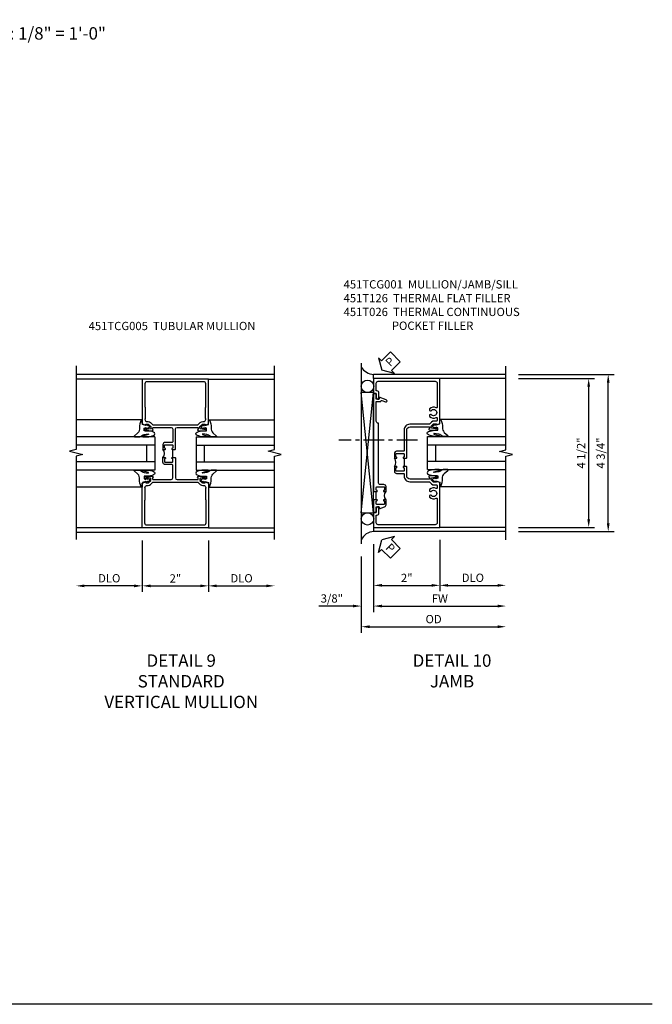
# Model space of a CAD drawing. Extents: x 0 to 90.1, y 0 to 59.
# Drawn here: x 71 to 90.1, y 0 to 29.8 of the extents above; entities that cross this region are included whole.
import ezdxf

# ---------------------------------------------------------------- set-up
doc = ezdxf.new("R2010")
doc.units = 0
doc.header["$LTSCALE"] = 0.5
doc.header["$MEASUREMENT"] = 0
doc.linetypes.add('CENTER', pattern=[2, 1.25, -0.25, 0.25, -0.25])
doc.layers.get('0').update_dxf_attribs({"color": 4, "linetype": 'CONTINUOUS'})
for name, color, linetype in [('CENTER', 1, 'CENTER'), ('DIME', 2, 'CONTINUOUS'), ('FORMAT', 7, 'CONTINUOUS'), ('TEXT', 3, 'CONTINUOUS')]:
    doc.layers.add(name, color=color, linetype=linetype)
doc.styles.get("Standard").update_dxf_attribs({"font": 'arial.ttf'})
doc.dimstyles.new('EXT_ON-OFF', dxfattribs={"dimscale": 2, "dimtxt": 0.125, "dimasz": 0.125, "dimexe": 0.09, "dimexo": 0.1875, "dimgap": 0.05, "dimtad": 3, "dimdec": 5, "dimzin": 3, "dimdsep": 46, "dimlunit": 5, "dimtxsty": 'STANDARD', "dimcen": 0, "dimse2": 1, "dimazin": 0, "dimtfac": 1, "dimtdec": 4, "dimtofl": 0, "dimtmove": 0, "dimatfit": 0, "dimfxl": 1, "dimfrac": 2, "dimtolj": 1, "dimtzin": 3, "dimarcsym": 0})
doc.dimstyles.new('EXT_ON-ON', dxfattribs={"dimscale": 2, "dimtxt": 0.125, "dimasz": 0.125, "dimexe": 0.09, "dimexo": 0.1875, "dimgap": 0.05, "dimtad": 3, "dimdec": 5, "dimzin": 3, "dimdsep": 46, "dimlunit": 5, "dimtxsty": 'STANDARD', "dimcen": 0, "dimazin": 0, "dimtfac": 1, "dimtdec": 4, "dimtofl": 0, "dimtmove": 0, "dimatfit": 0, "dimfxl": 1, "dimfrac": 2, "dimtolj": 1, "dimtzin": 3, "dimarcsym": 0})

# ---------------------------------------------------------------- blocks, each defined once
blk = doc.blocks.new('*D1897')
at = {"layer": 'DIME', "color": 0, "lineweight": -2}
for p, q in [((74.66, 14.021), (74.66, 12.466)), ((74.41, 12.646), (72.91, 12.646))]:
    blk.add_line(p, q, dxfattribs=at)
at = {"layer": 'DIME', "color": 0}
for points in [[(72.91, 12.687), (72.91, 12.604), (72.66, 12.646)], [(74.41, 12.687), (74.41, 12.604), (74.66, 12.646)]]:
    blk.add_solid(points, dxfattribs=at)
at = {"layer": 'DIME', "color": 0, "insert": (73.66, 12.875), "char_height": 0.25, "attachment_point": 5}
blk.add_mtext('\\A1;DLO', dxfattribs=at)
blk = doc.blocks.new('*D1898')
at = {"layer": 'DIME', "color": 0, "lineweight": -2}
for p, q in [((76.66, 14.021), (76.66, 12.466)), ((76.91, 12.646), (78.41, 12.646))]:
    blk.add_line(p, q, dxfattribs=at)
at = {"layer": 'DIME', "color": 0}
for points in [[(76.91, 12.687), (76.91, 12.604), (76.66, 12.646)], [(78.41, 12.687), (78.41, 12.604), (78.66, 12.646)]]:
    blk.add_solid(points, dxfattribs=at)
at = {"layer": 'DIME', "color": 0, "insert": (77.66, 12.875), "char_height": 0.25, "attachment_point": 5}
blk.add_mtext('\\A1;DLO', dxfattribs=at)
blk = doc.blocks.new('*D1899')
at = {"layer": 'DIME', "color": 0, "lineweight": -2}
for p, q in [((74.66, 14.021), (74.66, 12.466)), ((76.66, 14.021), (76.66, 12.466)), ((74.91, 12.646), (76.41, 12.646))]:
    blk.add_line(p, q, dxfattribs=at)
at = {"layer": 'DIME', "color": 0}
for points in [[(74.91, 12.687), (74.91, 12.604), (74.66, 12.646)], [(76.41, 12.687), (76.41, 12.604), (76.66, 12.646)]]:
    blk.add_solid(points, dxfattribs=at)
at = {"layer": 'DIME', "color": 0, "insert": (75.66, 12.871), "char_height": 0.25, "attachment_point": 5}
blk.add_mtext('\\A1;2"', dxfattribs=at)
blk = doc.blocks.new('B027074-M')
blk.add_lwpolyline([(0.062, 0.144), (0.035, 0.149), (0.069, 0.257), (0.13, 0.261), (0.205, 0.259), (0.195, 0.29, 0.12571), (-0.037, 0.341, -0.226084), (-0.19, 0.391), (-0.286, 0.502, 0.644976), (-0.312, 0.49), (-0.31, 0.361, 0.151869), (-0.294, 0.316), (-0.255, 0.257, -0.029345), (-0.238, 0.205), (-0.221, 0.083, -0.653812), (-0.241, 0.076), (-0.285, 0.241, 0.888636), (-0.31, 0.239), (-0.31, 0.105, 0.064205), (-0.268, -0.084, 0.689636), (-0.165, -0.084, 0.070356), (-0.124, 0.105), (-0.124, 0.201), (-0.051, 0.201), (-0.029, 0.147), (-0.068, 0.142), (-0.034, 0.106), (-0.065, 0.084), (-0.004, 0.03), (0.052, 0.096), (0.027, 0.106)], format="xyb", close=True)
blk = doc.blocks.new('S451GT1000')
for p, q in [((-1, -0.625), (-1, -3)), ((0, -0.625), (-1, -0.625)), ((-0.75, -0.625), (-0.75, -3)), ((-0.25, -0.875), (-0.75, -0.875)), ((-0.25, -0.625), (-0.25, -3)), ((0, -0.625), (0, -3)), ((-1.518, -1), (-1.518, -3)), ((0.517, -1), (0.517, -3))]:
    blk.add_line(p, q)
at = {"rotation": 180}
blk.add_blockref('B027074-M', (-1.312, -0.742), dxfattribs=at)
at = {"xscale": -1, "rotation": 180}
blk.add_blockref('B027074-M', (0.312, -0.742), dxfattribs=at)
blk = doc.blocks.new('*D1902')
at = {"layer": 'DIME', "color": 0, "lineweight": -2}
for p, q in [((3.375, 2.875), (6.271, 2.875)), ((6.091, -1.625), (6.091, 2.625)), ((3.375, -1.875), (6.271, -1.875))]:
    blk.add_line(p, q, dxfattribs=at)
at = {"layer": 'DIME', "color": 0}
for points in [[(6.049, 2.625), (6.133, 2.625), (6.091, 2.875)], [(6.049, -1.625), (6.133, -1.625), (6.091, -1.875)]]:
    blk.add_solid(points, dxfattribs=at)
at = {"layer": 'DIME', "color": 0, "insert": (5.862, 0.5), "char_height": 0.25, "attachment_point": 5, "rotation": 90}
blk.add_mtext('\\A1;4 3/4"', dxfattribs=at)
blk = doc.blocks.new('*D1903')
at = {"layer": 'DIME', "color": 0, "lineweight": -2}
for p, q in [((3.375, 2.75), (5.68, 2.75)), ((5.5, -1.5), (5.5, 2.5)), ((3.375, -1.75), (5.68, -1.75))]:
    blk.add_line(p, q, dxfattribs=at)
at = {"layer": 'DIME', "color": 0}
for points in [[(5.458, 2.5), (5.542, 2.5), (5.5, 2.75)], [(5.458, -1.5), (5.542, -1.5), (5.5, -1.75)]]:
    blk.add_solid(points, dxfattribs=at)
at = {"layer": 'DIME', "color": 0, "insert": (5.271, 0.5), "char_height": 0.25, "attachment_point": 5, "rotation": 90}
blk.add_mtext('\\A1;4 1/2"', dxfattribs=at)
blk = doc.blocks.new('*D1900')
at = {"layer": 'DIME', "color": 0, "lineweight": -2}
for p, q in [((-1, -2.25), (-1, -4.305)), ((-1.375, -2.625), (-1.375, -4.305)), ((-1.625, -4.125), (-2.653, -4.125)), ((-0.75, -4.125), (-0.5, -4.125))]:
    blk.add_line(p, q, dxfattribs=at)
at = {"layer": 'DIME', "color": 0}
for points in [[(-1.625, -4.083), (-1.625, -4.166), (-1.375, -4.125)], [(-0.75, -4.083), (-0.75, -4.166), (-1, -4.125)]]:
    blk.add_solid(points, dxfattribs=at)
at = {"layer": 'DIME', "color": 0, "insert": (-2.264, -3.895), "char_height": 0.25, "attachment_point": 5}
blk.add_mtext('\\A1;3/8"', dxfattribs=at)
blk = doc.blocks.new('*D1906')
at = {"layer": 'DIME', "color": 0, "lineweight": -2}
for p, q in [((-1.375, -2.625), (-1.375, -4.93)), ((-1.125, -4.75), (2.75, -4.75))]:
    blk.add_line(p, q, dxfattribs=at)
at = {"layer": 'DIME', "color": 0}
for points in [[(-1.125, -4.708), (-1.125, -4.791), (-1.375, -4.75)], [(2.75, -4.708), (2.75, -4.791), (3, -4.75)]]:
    blk.add_solid(points, dxfattribs=at)
at = {"layer": 'DIME', "color": 0, "insert": (0.812, -4.52), "char_height": 0.25, "attachment_point": 5}
blk.add_mtext('\\A1;OD', dxfattribs=at)
blk = doc.blocks.new('*D1905')
at = {"layer": 'DIME', "color": 0, "lineweight": -2}
for p, q in [((-1, -2.25), (-1, -4.305)), ((-0.75, -4.125), (2.75, -4.125))]:
    blk.add_line(p, q, dxfattribs=at)
at = {"layer": 'DIME', "color": 0}
for points in [[(-0.75, -4.083), (-0.75, -4.166), (-1, -4.125)], [(2.75, -4.083), (2.75, -4.166), (3, -4.125)]]:
    blk.add_solid(points, dxfattribs=at)
at = {"layer": 'DIME', "color": 0, "insert": (1, -3.9), "char_height": 0.25, "attachment_point": 5}
blk.add_mtext('\\A1;FW', dxfattribs=at)
blk = doc.blocks.new('*D1901')
at = {"layer": 'DIME', "color": 0, "lineweight": -2}
for p, q in [((-1, -2.25), (-1, -3.68)), ((1, -2.125), (1, -3.68)), ((-0.75, -3.5), (0.75, -3.5))]:
    blk.add_line(p, q, dxfattribs=at)
at = {"layer": 'DIME', "color": 0}
for points in [[(-0.75, -3.458), (-0.75, -3.541), (-1, -3.5)], [(0.75, -3.458), (0.75, -3.541), (1, -3.5)]]:
    blk.add_solid(points, dxfattribs=at)
at = {"layer": 'DIME', "color": 0, "insert": (0, -3.274), "char_height": 0.25, "attachment_point": 5}
blk.add_mtext('\\A1;2"', dxfattribs=at)
blk = doc.blocks.new('*D1904')
at = {"layer": 'DIME', "color": 0, "lineweight": -2}
for p, q in [((1, -2.125), (1, -3.68)), ((1.25, -3.5), (2.75, -3.5))]:
    blk.add_line(p, q, dxfattribs=at)
at = {"layer": 'DIME', "color": 0}
for points in [[(1.25, -3.458), (1.25, -3.541), (1, -3.5)], [(2.75, -3.458), (2.75, -3.541), (3, -3.5)]]:
    blk.add_solid(points, dxfattribs=at)
at = {"layer": 'DIME', "color": 0, "insert": (2, -3.27), "char_height": 0.25, "attachment_point": 5}
blk.add_mtext('\\A1;DLO', dxfattribs=at)
blk = doc.blocks.new('PSEAL2')
at = {"layer": 'TEXT', "color": 7}
for p, q in [((0.196, 0.338), (0, 0)), ((0.196, 0.21), (0.196, 0.338)), ((0.196, -0.338), (0, 0)), ((0.575, 0.21), (0.196, 0.21)), ((0.575, 0.21), (0.575, -0.21)), ((0.196, -0.21), (0.196, -0.338)), ((0.575, -0.21), (0.196, -0.21))]:
    blk.add_line(p, q, dxfattribs=at)
at = {"layer": 'TEXT', "color": 3}
blk.add_text('P', height=0.25, dxfattribs=at).set_placement((0.247, -0.116))
blk = doc.blocks.new('B451TCG001')
blk.add_line((-0.08, 0.342), (-0.08, 0.092))
for points in [[(-0.31, 0.373, -0.414214), (-0.325, 0.388), (-0.325, 0.468, -0.414214), (-0.31, 0.483), (-0.095, 0.483, -0.414214), (-0.08, 0.468), (-0.08, 0.388, -0.419023), (-0.095, 0.373, 1.008231), (-0.096, 0.342), (-0.01, 0.342), (0, 0.352), (0, 1.187, -0.414214), (0.1, 1.288), (0.671, 1.288, -0.414214), (0.691, 1.268), (0.691, 1.226), (0.669, 1.226, 0.414214), (0.708, 1.187), (0.909, 1.187, 0.414214), (0.929, 1.207), (0.929, 1.236, 0.414214), (0.909, 1.256), (0.897, 1.256), (0.897, 1.227), (0.859, 1.227), (0.757, 1.25, -0.354119), (0.741, 1.269), (0.741, 1.311), (0.808, 1.378, -0.198912), (0.826, 1.385), (0.897, 1.385), (0.897, 1.356), (1, 1.392), (1, 2.75), (-1, 2.75), (-1, 2.295), (-0.92, 2.295), (-0.92, 2.187, 0.414214), (-0.858, 2.125), (-0.84, 2.125), (-0.84, 2.315, 0.414214), (-0.9, 2.375), (-0.92, 2.375), (-0.92, 2.61, -0.414214), (-0.86, 2.67), (0.86, 2.67, -0.414214), (0.92, 2.61), (0.92, 1.882, -0.568098), (0.89, 1.865, 0.339754), (0.692, 1.833), (0.692, 1.789), (0.721, 1.772, 0.386545), (0.735, 1.775, -3.127286), (0.735, 1.664, 0.386545), (0.721, 1.667), (0.692, 1.65), (0.692, 1.606, 0.339754), (0.89, 1.574, -0.568098), (0.92, 1.557), (0.92, 1.485, -0.414214), (0.9, 1.465), (0.826, 1.465, 0.19902), (0.752, 1.435), (0.692, 1.375, -0.19902), (0.674, 1.368), (0.09, 1.368, 0.414214), (-0.08, 1.198), (-0.08, 0.573, -0.414214), (-0.1, 0.553), (-0.305, 0.553, 0.414214), (-0.375, 0.483), (-0.375, 0.342), (-0.31, 0.342, 1), (-0.31, 0.373)], [(-0.92, -1.295), (-1, -1.295), (-1, -1.75), (1, -1.75), (1, -0.392), (0.897, -0.356), (0.897, -0.385), (0.826, -0.385, -0.198912), (0.808, -0.378), (0.741, -0.311), (0.741, -0.269, -0.354119), (0.757, -0.25), (0.859, -0.227), (0.897, -0.227), (0.897, -0.256), (0.909, -0.256, 0.414214), (0.929, -0.236), (0.929, -0.207, 0.414214), (0.909, -0.188), (0.708, -0.188, 0.414214), (0.669, -0.226), (0.691, -0.226), (0.691, -0.268, -0.414214), (0.671, -0.288), (0.1, -0.288, -0.414214), (0, -0.188), (0, 0.082), (-0.01, 0.092), (-0.096, 0.092, 1), (-0.096, 0.061), (-0.095, 0.061, -0.414214), (-0.08, 0.046), (-0.08, -0.034, -0.414214), (-0.095, -0.049), (-0.31, -0.049, -0.414214), (-0.325, -0.034), (-0.325, 0.046, -0.419023), (-0.31, 0.061, 1.008231), (-0.31, 0.092), (-0.375, 0.092), (-0.375, -0.049, 0.414214), (-0.305, -0.119), (-0.095, -0.119, -0.414214), (-0.08, -0.134), (-0.08, -0.198, 0.414214), (0.09, -0.368), (0.674, -0.368, -0.19902), (0.692, -0.375), (0.752, -0.435, 0.19902), (0.826, -0.465), (0.9, -0.465, -0.414214), (0.92, -0.485), (0.92, -0.557, -0.568098), (0.89, -0.574, 0.339754), (0.692, -0.606), (0.692, -0.65), (0.721, -0.667, 0.386545), (0.735, -0.664, -3.127286), (0.735, -0.775, 0.386545), (0.721, -0.772), (0.692, -0.789), (0.692, -0.833, 0.339754), (0.89, -0.865, -0.568098), (0.92, -0.882), (0.92, -1.61, -0.414214), (0.86, -1.67), (-0.86, -1.67, -0.414214), (-0.92, -1.61), (-0.92, -1.375), (-0.9, -1.375, 0.414214), (-0.84, -1.315), (-0.84, -1.125), (-0.858, -1.125, 0.414214), (-0.92, -1.187)]]:
    blk.add_lwpolyline(points, format="xyb", close=True)
blk.add_arc((-0.506, 0.217), 0.181, 316.3972, 43.6028)
blk = doc.blocks.new('B451T026')
blk.add_line((0.92, -0.914), (0.92, -0.664))
for points in [[(0.675, -0.538), (0.675, -0.618, 0.414214), (0.69, -0.633), (0.69, -0.633, -1), (0.69, -0.664), (0.625, -0.664), (0.625, -0.523, -0.414214), (0.695, -0.453), (0.795, -0.453, 0.414214), (0.858, -0.39), (0.858, 1.399, 0.414214), (0.92, 1.461), (0.92, 2.055), (0.799, 2.055, -0.315299), (0.78, 2.068), (0.779, 2.071, 0.414214), (0.753, 2.083), (0.641, 2.042, -1), (0.617, 2.108), (0.834, 2.187), (0.834, 2.125), (0.92, 2.125), (0.92, 2.295), (1, 2.295), (1, -0.654), (0.99, -0.664), (0.904, -0.664, -1.008231), (0.905, -0.633, 0.419023), (0.92, -0.618), (0.92, -0.538, 0.414214), (0.905, -0.523), (0.69, -0.523, 0.414214)], [(0.904, -0.945, -1), (0.904, -0.914), (0.99, -0.914), (1, -0.924), (1, -1.295), (0.92, -1.295), (0.92, -1.125), (0.834, -1.125), (0.834, -1.187), (0.671, -1.128, -0.315148), (0.625, -1.062), (0.625, -0.914), (0.69, -0.914, -1.008231), (0.69, -0.945, 0.419023), (0.675, -0.96), (0.675, -1.04, 0.414214), (0.69, -1.055), (0.905, -1.055, 0.414214), (0.92, -1.04), (0.92, -0.96, 0.414214), (0.905, -0.945)]]:
    blk.add_lwpolyline(points, format="xyb", close=True)
blk.add_arc((0.494, -0.789), 0.181, 316.3972, 43.6028)
blk = doc.blocks.new('S451TCJ22KCADS')
for p, q in [((-1.375, 3.21919), (-1.37504, -2.249558)), ((3.00001, 2.875442), (-1.00004, 2.875442)), ((-1, 2.750442), (-1, 2.875442)), ((3.00001, 2.750442), (1, 2.750442)), ((-1.375, -1.304266), (-1, 2.328257)), ((-1, -1.304266), (-1.375, 2.328257)), ((-1, -1.749553), (-1, -1.874558)), ((3.00001, -1.749558), (1, -1.749558)), ((3.00001, -1.874558), (-1.00004, -1.874558))]:
    blk.add_line(p, q)
blk.add_lwpolyline([(3.00001, -2.124558), (3.00001, 0.400432), (3.19999, 0.450452), (2.80001, 0.550432), (3.00001, 0.600432), (3.00001, 3.125442)])
blk.add_lwpolyline([(-1.375, -1.304266), (-1, -1.304266), (-1, 2.328257), (-1.375, 2.328257)], close=True)
for centre in [(-1.187125, 2.515757), (-1.187125, -1.491766)]:
    blk.add_circle(centre, 0.1875)
for centre, radius, start, end in [((-0.96526, 3.365802), 0.491589, 213.5399019, 265.9475967), ((-0.983697, -2.30532), 0.431071, 92.17277, 155.2084228)]:
    blk.add_arc(centre, radius, start, end)
at = {"layer": 'CENTER'}
blk.add_line((0.322487, 0.885437), (-2.052513, 0.885437), dxfattribs=at)
blk.add_blockref('B451TCG001', (0, 0.000447))
at = {"xscale": -1}
blk.add_blockref('B451T026', (0, 0.000447), dxfattribs=at)
at = {"xscale": -1, "rotation": 90}
blk.add_blockref('S451GT1000', (0, 0.000442), dxfattribs=at)
at = {"layer": 'TEXT'}
for p, rotation in [((-0.75006, 3.000437), 45), ((-0.75004, -2.124558), 315)]:
    blk.add_blockref('PSEAL2', p, dxfattribs=dict(at, rotation=rotation))
at = {"layer": 'DIME'}
for base, p1, p2, picture, middle in [((6.091105, 2.875442), (3.00001, -1.874558), (3.00001, 2.875442), '*D1902', (5.861756, 0.500442)), ((5.50001, 2.750442), (3.00001, -1.749558), (3.00001, 2.750442), '*D1903', (5.270747, 0.500442))]:
    dim = blk.add_linear_dim(base=base, p1=p1, p2=p2, angle=90, dimstyle='EXT_ON-ON', override={"dimpost": '"'}, dxfattribs=at)
    dim.commit()
    dim.dimension.update_dxf_attribs({"geometry": picture, "text_midpoint": middle})
for base, p2, picture, middle in [((1, -3.499553), (1, -1.749553), '*D1901', (-0.00002, -3.274042)), ((-1.37504, -4.124553), (-1.37504, -2.249558), '*D1900', (-2.264262, -3.895205))]:
    dim = blk.add_linear_dim(base=base, p1=(-1.00004, -1.874558), p2=p2, dimstyle='EXT_ON-ON', override={"dimpost": '"'}, dxfattribs=at)
    dim.commit()
    dim.dimension.update_dxf_attribs({"geometry": picture, "text_midpoint": middle})
for base, p1, text, picture, middle in [((3.00001, -3.499553), (1, -1.749553), 'DLO', '*D1904', (2.000005, -3.270205)), ((3.00001, -4.124553), (-1.00004, -1.874558), 'FW', '*D1905', (0.999985, -3.899553)), ((3.00001, -4.749553), (-1.37504, -2.249558), 'OD', '*D1906', (0.812485, -4.520205))]:
    dim = blk.add_linear_dim(base=base, p1=p1, p2=(3.00001, -2.124558), text=text, dimstyle='EXT_ON-OFF', override={"dimpost": '"'}, dxfattribs=at)
    dim.commit()
    dim.dimension.update_dxf_attribs({"geometry": picture, "text_midpoint": middle})

msp = doc.modelspace()

# ---------------------------------------------------------------- linework, layer by layer
for p, q in [((78.659626, 19.036067), (72.659606, 19.036067)), ((74.659616, 18.895817), (72.659606, 18.895817)), ((76.659616, 18.895817), (78.659626, 18.895817)), ((75.579616, 16.520817), (75.579616, 16.770817)), ((74.659616, 14.395817), (72.659606, 14.395817)), ((76.659616, 14.395817), (78.659626, 14.395817)), ((78.659626, 14.255567), (72.659606, 14.255567))]:
    msp.add_line(p, q)
for points in [[(72.659606, 19.294817), (72.659606, 16.769827), (72.459626, 16.719807), (72.859606, 16.619827), (72.659606, 16.569827), (72.659606, 14.044817)], [(78.659626, 14.044817), (78.659626, 16.569807), (78.859606, 16.619827), (78.459626, 16.719807), (78.659626, 16.769807), (78.659626, 19.294817)]]:
    msp.add_lwpolyline(points)
for points in [[(75.579616, 16.816817, -0.414222556), (75.564616, 16.801817), (75.564116, 16.801817, 1), (75.564116, 16.770817), (75.649616, 16.770817), (75.659616, 16.780817), (75.659616, 17.383817, -0.414213562), (75.709616, 17.433817), (76.330616, 17.433817, -0.414213562), (76.350616, 17.413817), (76.350616, 17.371817), (76.328616, 17.371817, 0.414213562), (76.366616, 17.333817), (76.568616, 17.333817, 0.414213562), (76.588616, 17.353817), (76.588616, 17.382817, 0.414213562), (76.568616, 17.402817), (76.556616, 17.402817), (76.556616, 17.373817), (76.518616, 17.373817), (76.416458, 17.395531, -0.354118573), (76.400616, 17.415094), (76.400616, 17.457817), (76.468759, 17.525959, -0.198912367), (76.482901, 17.531817), (76.556616, 17.531817), (76.556616, 17.502817), (76.659616, 17.538805), (76.659616, 18.895817), (74.659616, 18.895817), (74.659616, 17.538805), (74.762616, 17.502817), (74.762616, 17.531817), (74.836332, 17.531817, -0.198912367), (74.850474, 17.525959), (74.918616, 17.457817), (74.918616, 17.415094, -0.354118573), (74.902775, 17.395531), (74.800616, 17.373817), (74.762616, 17.373817), (74.762616, 17.402817), (74.750616, 17.402817, 0.414213562), (74.730616, 17.382817), (74.730616, 17.353817, 0.414213562), (74.750616, 17.333817), (74.952616, 17.333817, 0.414213562), (74.990616, 17.371817), (74.968616, 17.371817), (74.968616, 17.413817, -0.414213562), (74.988616, 17.433817), (75.529616, 17.433817, -0.414213562), (75.579616, 17.383817), (75.579616, 17.001817, -0.414213562), (75.559616, 16.981817), (75.354616, 16.981817, 0.414213562), (75.284616, 16.911817), (75.284616, 16.770817), (75.350116, 16.770817, 1), (75.350116, 16.801817), (75.349616, 16.801817, -0.414213562), (75.334616, 16.816817), (75.334616, 16.896817, -0.414213562), (75.349616, 16.911817), (75.564616, 16.911817, -0.414213562), (75.579616, 16.896817)], [(76.410725, 17.581063, -0.198912367), (76.484972, 17.611817), (76.509616, 17.611817, 0.414213562), (76.579616, 17.681817), (76.579616, 17.682817, 0.267949192), (76.569616, 17.700137), (76.569616, 18.036817, 0.274462071), (76.579616, 18.056817), (76.579616, 18.755817, 0.414213562), (76.519616, 18.815817), (74.799616, 18.815817, 0.414213562), (74.739616, 18.755817), (74.739616, 18.056817, 0.274462071), (74.749616, 18.036817), (74.749616, 17.700137, 0.267949192), (74.739616, 17.682817), (74.739616, 17.681817, 0.414213562), (74.809616, 17.611817), (74.834261, 17.611817, -0.198912367), (74.908507, 17.581063), (74.969896, 17.519675, 0.198912367), (74.984038, 17.513817), (76.335195, 17.513817, 0.198912367), (76.349337, 17.519675)], [(75.579616, 16.474817, 0.414222556), (75.564616, 16.489817), (75.564116, 16.489817, -1), (75.564116, 16.520817), (75.649616, 16.520817), (75.659616, 16.510817), (75.659616, 15.907817, 0.414213562), (75.709616, 15.857817), (76.330616, 15.857817, 0.414213562), (76.350616, 15.877817), (76.350616, 15.919817), (76.328616, 15.919817, -0.414213562), (76.366616, 15.957817), (76.568616, 15.957817, -0.414213562), (76.588616, 15.937817), (76.588616, 15.908817, -0.414213562), (76.568616, 15.888817), (76.556616, 15.888817), (76.556616, 15.917817), (76.518616, 15.917817), (76.416458, 15.896103, 0.354118573), (76.400616, 15.87654), (76.400616, 15.833817), (76.468759, 15.765675, 0.198912367), (76.482901, 15.759817), (76.556616, 15.759817), (76.556616, 15.788817), (76.659616, 15.752829), (76.659616, 14.395817), (74.659616, 14.395817), (74.659616, 15.752829), (74.762616, 15.788817), (74.762616, 15.759817), (74.836332, 15.759817, 0.198912367), (74.850474, 15.765675), (74.918616, 15.833817), (74.918616, 15.87654, 0.354118573), (74.902775, 15.896103), (74.800616, 15.917817), (74.762616, 15.917817), (74.762616, 15.888817), (74.750616, 15.888817, -0.414213562), (74.730616, 15.908817), (74.730616, 15.937817, -0.414213562), (74.750616, 15.957817), (74.952616, 15.957817, -0.414213562), (74.990616, 15.919817), (74.968616, 15.919817), (74.968616, 15.877817, 0.414213562), (74.988616, 15.857817), (75.529616, 15.857817, 0.414213562), (75.579616, 15.907817), (75.579616, 16.289817, 0.414213562), (75.559616, 16.309817), (75.354616, 16.309817, -0.414213562), (75.284616, 16.379817), (75.284616, 16.520817), (75.350116, 16.520817, -1), (75.350116, 16.489817), (75.349616, 16.489817, 0.414213562), (75.334616, 16.474817), (75.334616, 16.394817, 0.414213562), (75.349616, 16.379817), (75.564616, 16.379817, 0.414213562), (75.579616, 16.394817)], [(76.410725, 15.710571, 0.198912367), (76.484972, 15.679817), (76.509616, 15.679817, -0.414213562), (76.579616, 15.609817), (76.579616, 15.608817, -0.267949192), (76.569616, 15.591496), (76.569616, 15.254817, -0.274462071), (76.579616, 15.234817), (76.579616, 14.535817, -0.414213562), (76.519616, 14.475817), (74.799616, 14.475817, -0.414213562), (74.739616, 14.535817), (74.739616, 15.234817, -0.274462071), (74.749616, 15.254817), (74.749616, 15.591496, -0.267949192), (74.739616, 15.608817), (74.739616, 15.609817, -0.414213562), (74.809616, 15.679817), (74.834261, 15.679817, 0.198912367), (74.908507, 15.710571), (74.969896, 15.771959, -0.198912367), (74.984038, 15.777817), (76.335195, 15.777817, -0.198912367), (76.349337, 15.771959)]]:
    msp.add_lwpolyline(points, format="xyb", close=True)
msp.add_arc((75.153366, 16.645817), 0.18125, 316.397181, 43.602819)
at = {"layer": 'FORMAT'}
msp.add_lwpolyline([(90.077786, 0), (0, 0), (0, 58.975163)], dxfattribs=at)

# ---------------------------------------------------------------- block references
msp.add_blockref('S451TCJ22KCADS', (82.653728, 16.160625))
at = {"xscale": -1, "rotation": 270}
msp.add_blockref('S451GT1000', (75.659616, 17.146259), dxfattribs=at)
at = {"rotation": 90}
msp.add_blockref('S451GT1000', (75.659616, 17.146259), dxfattribs=at)

# ---------------------------------------------------------------- texts
at = {"layer": 'TEXT'}
for s, insert, char_height, width, attachment_point in [('ELEVATION SCALE: 1/8" = 1\'-0"', (69.941459, 29.529826), 0.375, 15.25, 2), ('\\A1;451TCG001  MULLION/JAMB/SILL\\P451T126  THERMAL FLAT FILLER\\P451T026  THERMAL CONTINUOUS\\P^I      POCKET FILLER\\P\\P\\P\\P ', (80.744966, 21.883033), 0.25, 8.96510115, 1), ('\\A1;451TCG005  TUBULAR MULLION\\P\\P\\P\\P ', (73.036488, 20.624403), 0.25, 8.96510115, 1), ('DETAIL 9\\PSTANDARD\\PVERTICAL MULLION\\P ', (75.835729, 10.575903), 0.375, 11.23628128, 2), ('DETAIL 10\\PJAMB\\P ', (84.023227, 10.575903), 0.375, 11.23628128, 2)]:
    msp.add_mtext(s, dxfattribs=dict(at, insert=insert, char_height=char_height, width=width, attachment_point=attachment_point))

# ---------------------------------------------------------------- dimensions: what is measured, and where the dimension line sits
at = {"layer": 'DIME'}
for base, p1, p2, picture, middle in [((72.659606, 12.645817), (74.659616, 14.395817), (72.659606, 14.044817), '*D1897', (73.659611, 12.875165)), ((78.659626, 12.645817), (76.659616, 14.395817), (78.659626, 14.044817), '*D1898', (77.659621, 12.875165))]:
    dim = msp.add_linear_dim(base=base, p1=p1, p2=p2, text='DLO', dimstyle='EXT_ON-OFF', override={"dimpost": '"'}, dxfattribs=at)
    dim.commit()
    dim.dimension.update_dxf_attribs({"geometry": picture, "text_midpoint": middle})
dim = msp.add_linear_dim(base=(76.659616, 12.645817), p1=(74.659616, 14.395817), p2=(76.659616, 14.395817), dimstyle='EXT_ON-ON', override={"dimpost": '"'}, dxfattribs=at)
dim.commit()
dim.dimension.update_dxf_attribs({"geometry": '*D1899', "text_midpoint": (75.659616, 12.871329)})

doc.saveas('drawing.dxf')
